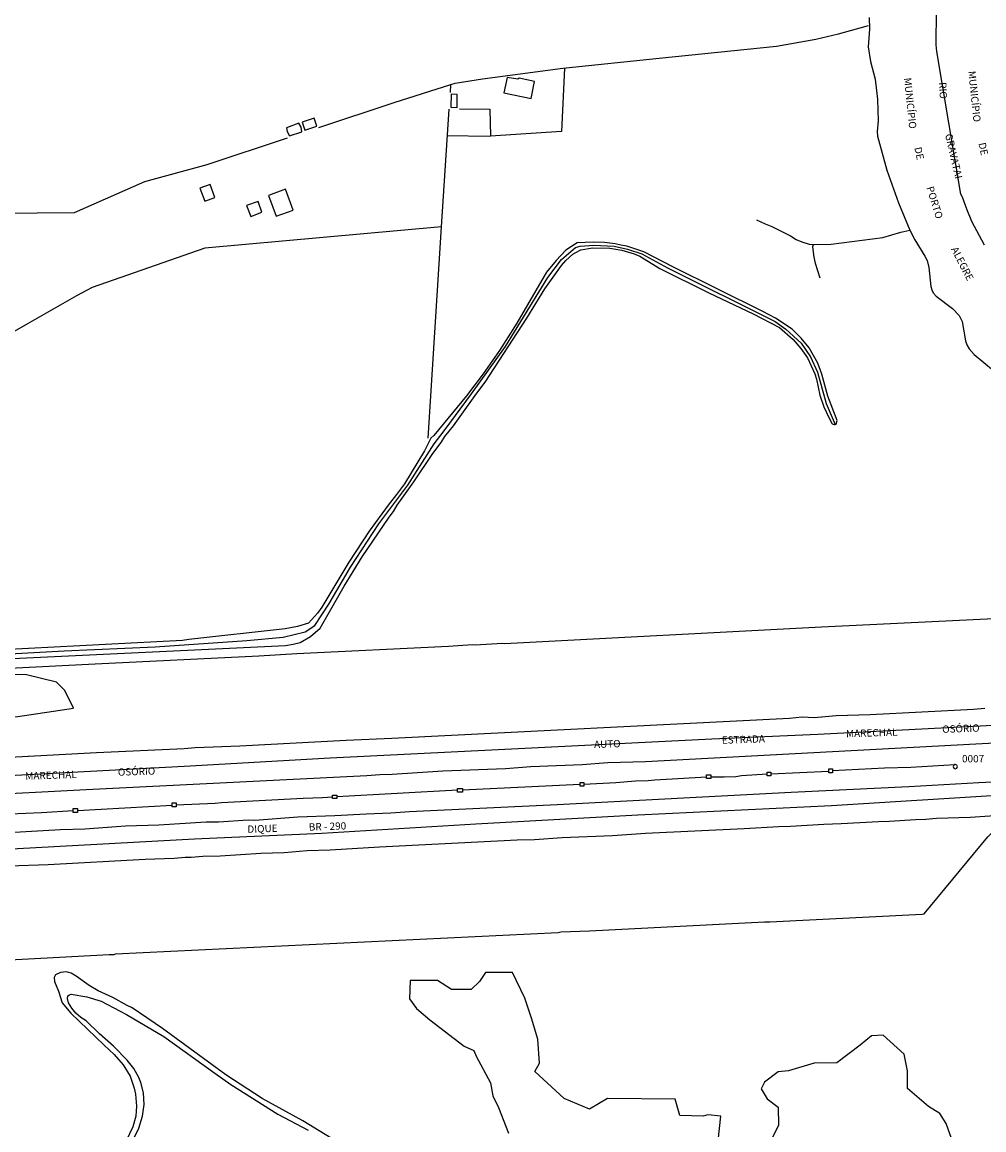
# Model space of a CAD drawing. Units: millimetres. Extents: x 183106 to 185523, y 1682597 to 1685372.
# Drawn here: x 184686 to 185015, y 1683325 to 1683704 of the extents above; entities that cross this region are included whole.
import ezdxf
from ezdxf.enums import TextEntityAlignment as Align

# ---------------------------------------------------------------- set-up
doc = ezdxf.new("R2010")
doc.units = ezdxf.units.MM
doc.header["$MEASUREMENT"] = 0
for name, color, linetype in [('V-BANHADO', 102, 'Continuous'), ('V-CANTEIRO', 6, 'Continuous'), ('V-EDIFICACAO', 7, 'Continuous'), ('V-EIXO_DE_LOGRADOURO', 3, 'Continuous'), ('V-LIMITE', 6, 'Continuous'), ('V-LOTE', 1, 'Continuous'), ('V-NOME_DOS_LOGRADOUROS', 2, 'Continuous'), ('V-QUADRA', 40, 'Continuous'), ('V-REFERENCIA', 71, 'Continuous'), ('V-RIO', 180, 'Continuous'), ('V-TESTADA', 200, 'Continuous'), ('V-VALETA', 173, 'Continuous')]:
    doc.layers.add(name, color=color, linetype=linetype)

msp = doc.modelspace()

# ---------------------------------------------------------------- linework, layer by layer
at = {"layer": 'V-BANHADO'}
msp.add_lwpolyline([(184667.76, 1683466.46), (184684.06, 1683466.58), (184703.09, 1683469.43), (184700.19, 1683475.49), (184697.36, 1683478.32), (184687.03, 1683480.76), (184670.72, 1683480.98), (184661.71, 1683480.72), (184656.14, 1683478.29), (184656.14, 1683478.29), (184667.7, 1683469.63), (184666.04, 1683466.74), (184667.76, 1683466.46)], close=True, dxfattribs=at)
for points in [[(184923.74, 1683321.34), (184924.63, 1683329.74), (184920.24, 1683330.22), (184918.58, 1683329.78), (184910.56, 1683329.94), (184909.07, 1683335.58), (184885.82, 1683335.8), (184879.68, 1683332.21), (184871.07, 1683335.79), (184860.95, 1683345.07), (184862.57, 1683347.94), (184861.98, 1683356.16), (184859.89, 1683363.3), (184857.62, 1683370.11), (184853.33, 1683378.91), (184844.17, 1683378.96), (184842.03, 1683375.85), (184839.23, 1683373.08), (184832.46, 1683373.15), (184827.7, 1683376.18), (184818.32, 1683376.2), (184818.15, 1683369.94), (184820.51, 1683366.65), (184825.04, 1683362.68), (184836.81, 1683353.66), (184840.18, 1683352.24), (184840.94, 1683350.28), (184845.86, 1683341.17), (184846.58, 1683336.72), (184848.57, 1683332.78), (184851.99, 1683323.99)], [(185006.52, 1683313.82), (185001.73, 1683327.2), (184999.59, 1683330.62), (184995.73, 1683333.12), (184988.47, 1683339.26), (184988.53, 1683345.23), (184987.38, 1683350.98), (184980.2, 1683357.5), (184976.18, 1683357.23), (184972.33, 1683354.06), (184964.31, 1683348.04), (184956.59, 1683347.87), (184947.75, 1683345.29), (184944.3, 1683344.95), (184939.57, 1683341.38), (184938.48, 1683339.1), (184940.44, 1683335.74), (184944.25, 1683332.8), (184944.33, 1683326.53), (184940.17, 1683318.23)]]:
    msp.add_lwpolyline(points, dxfattribs=at)
at = {"layer": 'V-CANTEIRO'}
for points in [[(184144.95, 1683399.84), (184176.54, 1683402.91), (184216.23, 1683407.14), (184271.15, 1683412.51), (184363.2, 1683421.83), (184502.13, 1683431.44), (184525.49, 1683432.91), (184537.21, 1683433.29), (184556.48, 1683433.92), (184567.38, 1683434.19), (184585.26, 1683435.21), (184590.04, 1683435.34), (184707.47, 1683441.54), (184803.56, 1683446.33), (184807.93, 1683446.71), (184812.22, 1683446.84), (184829.47, 1683447.91), (184851, 1683448.79), (184859.67, 1683449.42), (184877.19, 1683450.09), (184885.94, 1683450.79), (184898.91, 1683451.19), (185020.48, 1683457.64)], [(185039.09, 1683445.05), (185012.89, 1683443.81), (184988.98, 1683442.45), (184948.73, 1683440.55), (184868.68, 1683436.35), (184818.12, 1683433.9), (184811.73, 1683433.44), (184803.25, 1683433.17), (184792.56, 1683432.51), (184779.94, 1683432.13), (184765.15, 1683430.96), (184762.89, 1683431.06), (184752.78, 1683430.41), (184748.5, 1683430.39), (184732.32, 1683429.38), (184720.98, 1683428.97), (184707.02, 1683428.02), (184698.69, 1683427.74), (184672.87, 1683426.28)]]:
    msp.add_lwpolyline(points, dxfattribs=at)
at = {"layer": 'V-EDIFICACAO'}
for points in [[(184851.49, 1683685.28), (184850.43, 1683679.98), (184859.72, 1683678.07), (184860.94, 1683683.82), (184855.65, 1683684.96), (184855.18, 1683684.62), (184851.49, 1683685.28)], [(184832.42, 1683679.49), (184832.31, 1683675.04), (184834.4, 1683674.94), (184834.47, 1683679.45), (184832.42, 1683679.49)], [(184780.3, 1683669.57), (184776.08, 1683668.05), (184776.31, 1683666.7), (184777.02, 1683665.27), (184781.27, 1683666.65), (184781.07, 1683668.19), (184780.3, 1683669.57)], [(184781.34, 1683669.98), (184782.3, 1683667.2), (184786.36, 1683668.54), (184785.52, 1683671.29), (184781.34, 1683669.98)], [(184746.42, 1683647.39), (184748.11, 1683642.92), (184751.54, 1683644.19), (184749.95, 1683648.58), (184746.42, 1683647.39)], [(184775.74, 1683646.96), (184769.9, 1683644.84), (184772.46, 1683637.79), (184778.3, 1683639.78), (184775.74, 1683646.96)], [(184762.32, 1683641.4), (184763.78, 1683637.6), (184767.6, 1683639.11), (184766.29, 1683642.83), (184762.32, 1683641.4)]]:
    msp.add_lwpolyline(points, close=True, dxfattribs=at)
at = {"layer": 'V-EIXO_DE_LOGRADOURO'}
for points in [[(184668.83, 1683487.34), (184699.98, 1683489.03), (184731.13, 1683490.36), (184762.47, 1683492.58), (184774.93, 1683493.73), (184782.44, 1683495.51), (184785.74, 1683497.64), (184790.56, 1683504.99), (184797.94, 1683517.67), (184807.65, 1683532.42), (184817.54, 1683545.75), (184826.52, 1683559.88), (184830, 1683564.32), (184839.35, 1683576.93), (184850.98, 1683593.14), (184865.46, 1683616.74), (184870.14, 1683622.91), (184874.9, 1683627.09), (184876.55, 1683627.53), (184881.22, 1683627.89), (184888.1, 1683627.49), (184892.68, 1683626.51), (184897.63, 1683624.91), (184906.34, 1683620.07), (184943.28, 1683601.67), (184946.86, 1683599.14), (184952.17, 1683594.25), (184955.29, 1683589.63), (184957.77, 1683584.43), (184960.7, 1683573.68), (184963.77, 1683566.52)], [(184122.17, 1683403.41), (184169.63, 1683408.34), (184203.99, 1683411.57), (184230.27, 1683414.43), (184268.34, 1683418.57), (184325.62, 1683424.17), (184358.59, 1683427.83), (184402.23, 1683430.85), (184444.57, 1683433.59), (184483.11, 1683436.61), (184515.28, 1683438.52), (184566.36, 1683441.06), (184623.06, 1683443.29), (184674.6, 1683446), (184741.02, 1683449.5), (184791, 1683452.38), (184848.5, 1683455.24), (184921.54, 1683458.91), (184957.86, 1683460.5), (185033.29, 1683464.33)], [(184130.92, 1683378.71), (184168.59, 1683382.99), (184220.3, 1683388.73), (184263.21, 1683393.14), (184331, 1683400.06), (184369.37, 1683403.63), (184413.1, 1683406.27), (184448.5, 1683408.54), (184491.52, 1683411.63), (184527.51, 1683413.31), (184560.28, 1683415.22), (184639.53, 1683419.27), (184683.99, 1683421.42), (184744.52, 1683424.64), (184788.14, 1683426.66), (184840.8, 1683429.79), (184896.22, 1683432.89), (184962.55, 1683436.11), (185022.81, 1683439.79)]]:
    msp.add_lwpolyline(points, dxfattribs=at)
at = {"layer": 'V-LIMITE'}
msp.add_lwpolyline([(185014.87, 1683627.9), (185010.57, 1683635.96), (185008.78, 1683640.13), (185007.31, 1683644.27), (185006.73, 1683645.28), (184998.5, 1683694.13), (184998.36, 1683696.42), (184998.4, 1683708.04)], dxfattribs=at)
at = {"layer": 'V-LOTE'}
for points in [[(184832.3, 1683682.84), (184833.78, 1683683.31), (184843.09, 1683684.72), (184870.56, 1683688.37), (184903.49, 1683691.89), (184943.73, 1683695.9), (184957.17, 1683698.39), (184964.88, 1683700.22), (184975.2, 1683703.01)], [(184871.16, 1683688.43), (184870.12, 1683666.78), (184845.8, 1683665.12)], [(184787.1, 1683668.15), (184812.92, 1683676.67), (184832.3, 1683682.84)], [(184832.17, 1683680.11), (184832.3, 1683682.84)], [(184829.11, 1683634.12), (184831.68, 1683674.34)], [(184835.19, 1683674.54), (184845.65, 1683674.35), (184845.8, 1683665.12)], [(184664.45, 1683646.55), (184665.13, 1683638.7), (184703.54, 1683638.98), (184727.5, 1683649.58), (184748.87, 1683655.49), (184776.38, 1683664.55)], [(184845.8, 1683665.12), (184845.32, 1683665.09), (184831.11, 1683665.21)], [(184829.11, 1683634.12), (184748.08, 1683626.81), (184709.51, 1683613.41), (184704.16, 1683610.53), (184687.42, 1683600.89), (184679.06, 1683596.18)], [(184824.5, 1683561.84), (184829.11, 1683634.12)], [(185022.87, 1683500.23), (184959.08, 1683497.12), (184850.61, 1683491.43), (184849.93, 1683491.5), (184840.6, 1683490.95), (184839.7, 1683491.02), (184831.49, 1683490.47), (184779.62, 1683487.96)], [(184668.44, 1683382.55), (184715.34, 1683385.12), (184717.03, 1683385.1), (184717.56, 1683385.29), (184869.02, 1683392.67), (184869.88, 1683392.82), (184879.7, 1683393.17), (184939.53, 1683396.32), (184941.37, 1683396.3), (184993.52, 1683398.88), (184994.18, 1683399.05), (185016.02, 1683425.3), (185017.45, 1683426.82), (185018.75, 1683427.24), (185023.27, 1683427.43), (185030.49, 1683428), (185035.09, 1683423.67), (185039.12, 1683419.57)]]:
    msp.add_lwpolyline(points, dxfattribs=at)
at = {"layer": 'V-QUADRA'}
for points in [[(184667.81, 1683485.72), (184775.71, 1683490.85), (184778.27, 1683491.25), (184780.66, 1683491.87), (184784.21, 1683493.94), (184787.52, 1683496.77), (184795.77, 1683511.19), (184801.91, 1683521.21), (184811.1, 1683534.78), (184812.61, 1683536.67), (184813.92, 1683538.88), (184819.57, 1683546.82), (184826.14, 1683556.58), (184829, 1683560.27), (184830.22, 1683562.32), (184833.19, 1683566.03), (184841.15, 1683577.19), (184844, 1683580.92), (184858.31, 1683602.85), (184864.44, 1683612.94), (184870.09, 1683620.84), (184871.59, 1683622.57), (184874.01, 1683624.72), (184874.99, 1683625.39), (184876.77, 1683626.22), (184880.74, 1683626.92), (184886.67, 1683626.85), (184890.73, 1683626.19), (184894.96, 1683624.93), (184896.98, 1683624.1), (184903.79, 1683619.9), (184920.53, 1683611.56), (184935.67, 1683604.36), (184944.73, 1683599.67), (184949.42, 1683595.54), (184952.06, 1683592.49), (184954.31, 1683589.25), (184956.81, 1683583.8), (184957.38, 1683581.94), (184958.57, 1683576.51), (184959.88, 1683572.55), (184961.73, 1683568.59), (184962.79, 1683566.71), (184963.45, 1683566.47), (184963.77, 1683566.52), (184964.09, 1683566.57), (184964.48, 1683567.81), (184961.22, 1683576.17), (184959.15, 1683583.72), (184957.87, 1683587.41), (184954.83, 1683592.69), (184952.11, 1683596.03), (184949.07, 1683599.07), (184943.32, 1683602.84), (184939.01, 1683605.15), (184908.25, 1683620.42), (184898.25, 1683625.6), (184892.45, 1683627.45), (184890.4, 1683627.79), (184888.54, 1683628.31), (184884.85, 1683628.78), (184880.91, 1683628.84), (184875.52, 1683628.63), (184871.62, 1683626.18), (184868.33, 1683622.56), (184865.02, 1683618.58), (184854.79, 1683601.11), (184848.86, 1683591.84), (184843.31, 1683583.85), (184837.56, 1683576.28), (184826.47, 1683562.72), (184825.38, 1683561.78), (184823.26, 1683557.43), (184816.41, 1683546.17), (184813.72, 1683542.46), (184810.86, 1683538.89), (184804.34, 1683529.94), (184797.34, 1683519.31), (184788.08, 1683503.94), (184786.66, 1683501.95), (184783.54, 1683498.49), (184779.76, 1683497.37), (184775.62, 1683496.57), (184742.66, 1683492.93), (184740.48, 1683492.58), (184670.08, 1683488.87)], [(185014.97, 1683469.27), (185011.12, 1683468.93), (184975.77, 1683467.12), (184964.15, 1683466.72), (184956.52, 1683466.1), (184952.45, 1683466.34), (184948.1, 1683465.89), (184812.02, 1683458.96), (184796.49, 1683458.37), (184760.07, 1683456.39), (184744.73, 1683455.81), (184740.99, 1683455.5), (184711.04, 1683454.15), (184664.2, 1683451.57)], [(185025.1, 1683433.04), (185009.99, 1683432), (184998.4, 1683431.59), (184994.76, 1683431.25), (184991.21, 1683431.19), (184982.18, 1683430.59), (184978.63, 1683430.54), (184965.83, 1683429.78), (184959.9, 1683429.6), (184948.45, 1683428.86), (184944.41, 1683428.77), (184932.65, 1683428.08), (184898.89, 1683426.49), (184887.56, 1683425.73), (184870.35, 1683425.01), (184860.94, 1683424.29), (184855, 1683424.19), (184807.87, 1683421.86), (184790.95, 1683420.79), (184783.05, 1683420.59), (184775.23, 1683419.9), (184767.29, 1683419.7), (184753.33, 1683418.74), (184747.4, 1683418.65), (184743.39, 1683418.32), (184741.37, 1683418.33), (184737.6, 1683417.96), (184727.68, 1683417.65), (184694.49, 1683415.82), (184681.1, 1683415.29)]]:
    msp.add_lwpolyline(points, dxfattribs=at)
at = {"layer": 'V-REFERENCIA'}
for points in [[(184798.99, 1683317.54), (184781.64, 1683328.19), (184767.74, 1683335.84), (184755.28, 1683343.96), (184733.65, 1683359.73), (184723.21, 1683366.81), (184721.5, 1683367.61), (184716.58, 1683370.36), (184711.57, 1683372.68), (184708.5, 1683374.51), (184704.07, 1683377.64), (184702.31, 1683378.66), (184700.71, 1683379.21), (184698.67, 1683378.9), (184696.98, 1683378.14), (184696.48, 1683377.24), (184696.66, 1683375.81), (184698.02, 1683372.56), (184699.31, 1683368.54), (184702.24, 1683364.99), (184713.59, 1683354.04), (184717.04, 1683350.91), (184720.15, 1683347.33), (184722.54, 1683343.48), (184723.91, 1683339.32), (184724.37, 1683337.31), (184724.67, 1683333.23), (184724.45, 1683329.74), (184723.41, 1683326.11), (184721.09, 1683321.1)], [(184721.01, 1683316.54), (184725.55, 1683325.7), (184726.74, 1683329.72), (184727.34, 1683333.79), (184727.06, 1683337.7), (184726.22, 1683341.27), (184725.49, 1683342.97), (184723.74, 1683346.03), (184721.56, 1683348.97), (184716.89, 1683353.77), (184712.08, 1683357.98), (184707.43, 1683362.33), (184705.66, 1683363.51), (184703.95, 1683365.03), (184702.55, 1683366.69), (184701.45, 1683368.53), (184701.05, 1683370.03), (184701.22, 1683370.94), (184701.77, 1683371.32), (184702.39, 1683371.48), (184707.75, 1683370.59), (184712.57, 1683369.06), (184721.31, 1683364.54), (184734.1, 1683356.97), (184751.45, 1683344.44), (184757.01, 1683340.64), (184773.04, 1683330.4), (184783.41, 1683325.01)]]:
    msp.add_lwpolyline(points, dxfattribs=at)
at = {"layer": 'V-RIO'}
msp.add_lwpolyline([(184975.44, 1683705.75), (184975.54, 1683701.76), (184975.09, 1683695.68), (184975.82, 1683690.69), (184977.39, 1683684.69), (184978.26, 1683677.69), (184978.51, 1683670.36), (184978.18, 1683666.75), (184978.19, 1683665.14), (184981.4, 1683653.56), (184985.4, 1683642.32), (184989.27, 1683633), (184989.37, 1683632.75), (184991, 1683629.67), (184994.47, 1683624.12), (184995.24, 1683622.58), (184995.79, 1683620.2), (184996.53, 1683613.73), (184996.85, 1683612.53), (184997.34, 1683611.56), (184998.35, 1683610.35), (185003.88, 1683606.18), (185006.18, 1683603.76), (185007.26, 1683601.73), (185008.41, 1683595.07), (185008.8, 1683593.74), (185009.57, 1683592.35), (185011.34, 1683590.41), (185017.96, 1683584.96)], dxfattribs=at)
at = {"layer": 'V-TESTADA'}
msp.add_lwpolyline([(184779.62, 1683487.96), (184766.56, 1683487.16), (184710.55, 1683484.5), (184561.77, 1683476.88), (184556.43, 1683476.8)], dxfattribs=at)
at = {"layer": 'V-VALETA'}
for points in [[(184936.81, 1683636.48), (184939.81, 1683635.09), (184942.08, 1683634.27), (184948.44, 1683631.01), (184950.36, 1683629.84), (184952.38, 1683628.97), (184954.83, 1683628.24), (184956.23, 1683628.11)], [(184956.23, 1683628.11), (184956.57, 1683628.08), (184962.4, 1683628.18), (184980.04, 1683630.44), (184986.22, 1683632.28), (184989.27, 1683633)], [(184956.23, 1683628.11), (184956.06, 1683627.28), (184956.41, 1683623.76), (184956.91, 1683621.64), (184958.48, 1683616.67)], [(184962.89, 1683448.02), (184980.69, 1683448.98), (184989.61, 1683449.25), (185004.73, 1683450.11)], [(184877.76, 1683443.38), (184888.73, 1683443.95), (184895.41, 1683444.55), (184899.83, 1683444.66), (184902.04, 1683444.92), (184919.79, 1683445.84)], [(184921.23, 1683445.91), (184925.73, 1683445.85), (184929.79, 1683446.02), (184931.66, 1683446.4), (184940.52, 1683446.89)], [(184941.76, 1683446.9), (184961.56, 1683447.88)], [(184836.21, 1683441.47), (184876.51, 1683443.35)], [(184738.32, 1683436.35), (184751.61, 1683436.85), (184753.74, 1683437.13), (184781.7, 1683438.62), (184788.29, 1683438.77), (184791.72, 1683439.1)], [(184793.3, 1683439.15), (184834.59, 1683441.45)], [(184670.68, 1683432.79), (184692.21, 1683433.72), (184703.01, 1683434.41)], [(184704.48, 1683434.4), (184736.89, 1683436.23)]]:
    msp.add_lwpolyline(points, dxfattribs=at)
for points in [[(185004.73, 1683450.11), (185004.34, 1683449.94), (185004.1, 1683449.38), (185004.34, 1683448.83), (185004.83, 1683448.62), (185005.41, 1683448.86), (185005.62, 1683449.38), (185005.41, 1683449.91), (185004.83, 1683450.15)], [(184921.23, 1683446.52), (184921.23, 1683445.91), (184921.23, 1683445.28), (184919.79, 1683445.28), (184919.79, 1683445.84), (184919.79, 1683446.52)], [(184940.52, 1683446.89), (184940.51, 1683447.47), (184941.75, 1683447.5), (184941.76, 1683446.9), (184941.77, 1683446.27), (184940.53, 1683446.25)], [(184961.56, 1683447.88), (184961.55, 1683448.61), (184962.88, 1683448.63), (184962.89, 1683448.02), (184962.9, 1683447.25), (184961.57, 1683447.23)], [(184836.21, 1683441.93), (184836.21, 1683441.47), (184836.21, 1683440.62), (184834.59, 1683440.62), (184834.59, 1683441.45), (184834.59, 1683441.93)], [(184877.76, 1683443.91), (184877.76, 1683443.38), (184877.76, 1683442.72), (184876.51, 1683442.72), (184876.51, 1683443.35), (184876.51, 1683443.91)], [(184793.3, 1683439.65), (184793.3, 1683439.15), (184793.3, 1683438.43), (184791.72, 1683438.43), (184791.72, 1683439.1), (184791.72, 1683439.65)], [(184704.48, 1683435.06), (184704.48, 1683434.4), (184704.48, 1683433.74), (184703.01, 1683433.74), (184703.01, 1683434.41), (184703.01, 1683435.06)], [(184738.32, 1683436.97), (184738.32, 1683436.35), (184738.32, 1683435.63), (184736.89, 1683435.63), (184736.89, 1683436.23), (184736.89, 1683436.97)]]:
    msp.add_lwpolyline(points, close=True, dxfattribs=at)

# ---------------------------------------------------------------- texts
at = {"layer": 'V-NOME_DOS_LOGRADOUROS'}
for s, height, rotation, p in [('MUNICÍPIO', 2.5, 276, (184986.5, 1683684.95)), ('MUNICÍPIO', 2.5, 276, (185008.5, 1683687.26)), ('RIO', 2.5, 273, (184998.51, 1683683.52)), ('GRAVATAI', 2.5, 283, (185000.58, 1683665.51)), ('DE', 2.5, 282, (185012.02, 1683662.52)), ('DE', 2.5, 282, (184990.08, 1683661.01)), ('PORTO', 2.5, 287, (184994.22, 1683647.33)), ('ALEGRE', 2.5, 297, (185002.66, 1683626.14)), ('MARECHAL', 2.5, 2, (184967.53, 1683458.61)), ('OSÓRIO', 2.5, 2, (185000.45, 1683460.14)), ('AUTO', 2.5, 2, (184881.32, 1683454.95)), ('ESTRADA', 2.5, 2, (184925.04, 1683456.4)), ('OSÓRIO', 2.5, 2, (184718.4, 1683445.46)), ('MARECHAL', 2.5, 2, (184686.71, 1683444.1)), ('DIQUE              BR - 290', 2.4998, 2, (184762.7, 1683425.94))]:
    msp.add_text(s, height=height, rotation=rotation, dxfattribs=at).set_placement(p, align=Align.BOTTOM_LEFT)
msp.add_text('0007', height=2.5, dxfattribs=at).set_placement((185007.16, 1683450.07), align=Align.BOTTOM_LEFT)

doc.saveas('drawing.dxf')
